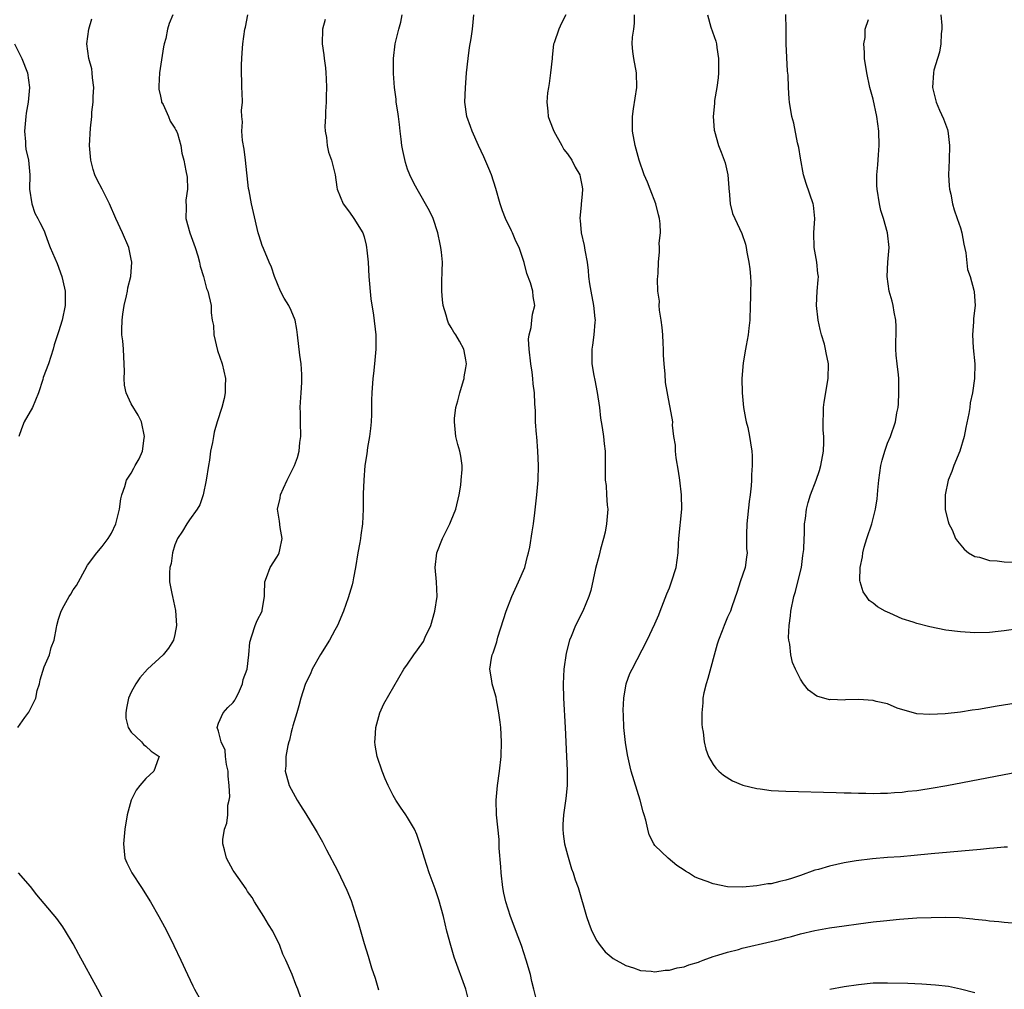
# Model space of a CAD drawing. Units: inches. Extents: x 2628000 to 2631000, y 1491000 to 1494000.
# Drawn here: x 2628444 to 2628579, y 1491285 to 1491418 of the extents above; entities that cross this region are included whole.
import ezdxf

# ---------------------------------------------------------------- set-up
doc = ezdxf.new("R2010")
doc.units = ezdxf.units.IN
doc.header["$MEASUREMENT"] = 0
doc.layers.add('LD26281491_10ft', color=111, linetype='Continuous')

msp = doc.modelspace()

# ---------------------------------------------------------------- linework, layer by layer
at = {"layer": 'LD26281491_10ft'}
for points, elevation in [([(2628443.42, 1491321), (2628444.38, 1491322.38), (2628444.92, 1491323.08), (2628445.85, 1491325), (2628446.06, 1491326.06), (2628446.36, 1491327), (2628446.47, 1491327.53), (2628447, 1491329.34), (2628447.75, 1491331), (2628447.99, 1491332.01), (2628448.39, 1491333), (2628448.72, 1491334.72), (2628448.76, 1491335), (2628449, 1491335.89), (2628449.35, 1491337), (2628449.75, 1491337.75), (2628450.46, 1491339), (2628450.68, 1491339.32), (2628451, 1491339.92), (2628451.48, 1491340.52), (2628451.76, 1491341), (2628452.62, 1491342.62), (2628453, 1491343.3), (2628454.27, 1491345), (2628455, 1491345.86), (2628455.82, 1491347), (2628456.29, 1491347.71), (2628456.87, 1491349), (2628457.4, 1491351), (2628457.55, 1491352.45), (2628457.71, 1491353), (2628458.11, 1491354.11), (2628458.35, 1491355), (2628459, 1491355.98), (2628459.37, 1491356.63), (2628459.55, 1491357), (2628460.07, 1491357.93), (2628460.53, 1491359), (2628460.77, 1491360.77), (2628460.83, 1491361), (2628460.38, 1491363), (2628459.93, 1491363.93), (2628459, 1491365.51), (2628458.29, 1491367), (2628458.08, 1491368.08), (2628458.01, 1491369), (2628458.05, 1491369.95), (2628458.04, 1491371), (2628457.96, 1491371.96), (2628457.93, 1491373), (2628457.85, 1491374.15), (2628457.72, 1491375), (2628457.68, 1491375.68), (2628457.73, 1491377), (2628457.84, 1491377.84), (2628458.03, 1491379), (2628458.35, 1491380.35), (2628458.48, 1491381), (2628458.54, 1491381.46), (2628458.92, 1491383), (2628459.08, 1491385), (2628459, 1491385.41), (2628458.66, 1491387), (2628457.79, 1491389), (2628456.87, 1491391), (2628455.99, 1491393), (2628454.98, 1491395), (2628454.3, 1491396.3), (2628454, 1491397), (2628453.74, 1491397.74), (2628453.42, 1491399), (2628453.26, 1491401), (2628453.39, 1491403.39), (2628453.58, 1491405), (2628453.59, 1491405.59), (2628453.76, 1491407), (2628453.77, 1491407.77), (2628453.83, 1491409), (2628453.67, 1491410.33), (2628453.64, 1491411), (2628453.57, 1491411.57), (2628453.18, 1491413), (2628452.89, 1491415), (2628453.17, 1491417), (2628453.56, 1491418.44)], 8820), ([(2628464.7, 1491419), (2628464.19, 1491417.81), (2628463.98, 1491417), (2628463.73, 1491415.73), (2628463.53, 1491415), (2628463.43, 1491414.57), (2628462.88, 1491411), (2628462.8, 1491409.2), (2628462.78, 1491409), (2628462.79, 1491408.79), (2628463, 1491407.82), (2628463.13, 1491407.13), (2628463.17, 1491407), (2628463.36, 1491406.64), (2628464.1, 1491405), (2628464.35, 1491404.35), (2628465, 1491403.41), (2628465.12, 1491403.12), (2628465.2, 1491403), (2628465.33, 1491402.67), (2628465.82, 1491401), (2628465.97, 1491399.97), (2628466.21, 1491399), (2628466.48, 1491397.52), (2628466.67, 1491396.67), (2628466.73, 1491395), (2628466.5, 1491393.5), (2628466.56, 1491392.56), (2628466.5, 1491391), (2628467.03, 1491389), (2628467.77, 1491387), (2628468.15, 1491385.85), (2628468.38, 1491385), (2628468.45, 1491384.45), (2628468.95, 1491383), (2628469.36, 1491381.36), (2628469.54, 1491381), (2628469.98, 1491379), (2628469.98, 1491378.02), (2628470.14, 1491377), (2628470.29, 1491376.29), (2628470.33, 1491375), (2628470.84, 1491372.84), (2628471.51, 1491371), (2628471.96, 1491369), (2628471.91, 1491367.91), (2628471.91, 1491367), (2628471.77, 1491366.23), (2628471.45, 1491365), (2628470.81, 1491363), (2628470.4, 1491361.6), (2628470.28, 1491361), (2628470.18, 1491360.18), (2628469.91, 1491359), (2628469.77, 1491357.77), (2628469.62, 1491357), (2628469.31, 1491355), (2628468.86, 1491353), (2628468.41, 1491351.59), (2628468.07, 1491351), (2628467, 1491349.54), (2628466.62, 1491349), (2628466.03, 1491347.97), (2628465.34, 1491347), (2628465, 1491346.13), (2628464.66, 1491345), (2628464.46, 1491343.54), (2628464.32, 1491343), (2628464.24, 1491342.24), (2628464.27, 1491341), (2628464.59, 1491339.41), (2628464.65, 1491339), (2628465.09, 1491337.09), (2628465.2, 1491335), (2628465, 1491333.8), (2628464.82, 1491333), (2628464.12, 1491331.88), (2628463.4, 1491331), (2628461.24, 1491329), (2628460.19, 1491327.81), (2628459.61, 1491327), (2628459, 1491325.83), (2628458.62, 1491325), (2628458.35, 1491323.65), (2628458.23, 1491323), (2628458.27, 1491322.27), (2628458.57, 1491321), (2628459, 1491320.34), (2628460.39, 1491319), (2628460.67, 1491318.67), (2628461, 1491318.41), (2628461.73, 1491317.73), (2628462.83, 1491317), (2628462.76, 1491316.76), (2628462.12, 1491315), (2628461, 1491313.96), (2628460.16, 1491313), (2628459.65, 1491312.35), (2628458.97, 1491311), (2628458.45, 1491309), (2628458.12, 1491307), (2628458.01, 1491306.01), (2628457.91, 1491305), (2628458.04, 1491303.96), (2628458.13, 1491303), (2628458.39, 1491302.39), (2628459.06, 1491301), (2628460.39, 1491299), (2628461.65, 1491297), (2628462.8, 1491295), (2628463.56, 1491293.56), (2628463.87, 1491293), (2628464.87, 1491291), (2628465.81, 1491289), (2628466.71, 1491287), (2628467.48, 1491285.48), (2628467.7, 1491285), (2628468.57, 1491283.43)], 8810), ([(2628482.34, 1491283.66), (2628481.9, 1491285), (2628481.63, 1491285.64), (2628481.12, 1491287), (2628480.27, 1491289), (2628479.84, 1491289.84), (2628479.41, 1491291), (2628478.45, 1491293), (2628477.88, 1491293.88), (2628477.22, 1491295), (2628475.95, 1491297), (2628475.6, 1491297.6), (2628475, 1491298.42), (2628474.78, 1491298.78), (2628473.13, 1491301.13), (2628473, 1491301.33), (2628472.09, 1491303), (2628471.82, 1491304.18), (2628471.59, 1491305), (2628471.6, 1491305.6), (2628471.82, 1491307), (2628472.15, 1491307.85), (2628472.26, 1491309), (2628472.29, 1491310.29), (2628472.46, 1491311), (2628472.54, 1491311.47), (2628472.44, 1491313), (2628472.3, 1491314.3), (2628472.3, 1491315), (2628472.11, 1491315.89), (2628471.97, 1491317), (2628471.89, 1491317.89), (2628471.36, 1491319), (2628471, 1491320.49), (2628470.82, 1491321), (2628471, 1491321.6), (2628471.61, 1491323), (2628472.27, 1491323.73), (2628473, 1491324.41), (2628473.24, 1491324.76), (2628473.38, 1491325), (2628473.73, 1491325.73), (2628474.31, 1491327), (2628474.39, 1491327.61), (2628474.91, 1491329), (2628475.16, 1491331), (2628475.28, 1491332.72), (2628475.59, 1491333.59), (2628476.02, 1491335), (2628476.31, 1491335.69), (2628476.98, 1491337), (2628477, 1491337.11), (2628477.3, 1491339), (2628477.33, 1491339.33), (2628477.36, 1491341), (2628477.61, 1491341.61), (2628478.08, 1491343), (2628479, 1491344.41), (2628479.23, 1491344.77), (2628479.34, 1491345), (2628479.41, 1491345.41), (2628479.75, 1491347), (2628479.49, 1491348.51), (2628479.38, 1491349.38), (2628479.12, 1491351), (2628479.46, 1491352.54), (2628479.52, 1491353), (2628479.91, 1491353.91), (2628480.44, 1491355), (2628481, 1491356.1), (2628481.42, 1491357), (2628481.86, 1491358.14), (2628482.06, 1491359), (2628482.17, 1491360.17), (2628482.29, 1491361), (2628482.26, 1491363), (2628482.27, 1491364.27), (2628482.23, 1491365), (2628482.26, 1491365.74), (2628482.35, 1491367), (2628482.43, 1491368.43), (2628482.47, 1491369), (2628482.45, 1491369.55), (2628482.36, 1491371), (2628482.19, 1491372.19), (2628481.84, 1491375), (2628481.74, 1491375.74), (2628481.51, 1491377), (2628481, 1491378.32), (2628480.66, 1491379), (2628480.04, 1491380.04), (2628479.5, 1491381), (2628478.69, 1491383), (2628478.3, 1491384.3), (2628477.97, 1491385), (2628477.16, 1491386.84), (2628477, 1491387.29), (2628476.59, 1491388.59), (2628476.44, 1491389), (2628475.79, 1491391.79), (2628475.55, 1491393), (2628475.22, 1491394.78), (2628475.13, 1491395.13), (2628474.71, 1491399), (2628474.5, 1491400.5), (2628474.29, 1491401.71), (2628474.2, 1491403), (2628474.28, 1491404.28), (2628474.2, 1491405), (2628474.16, 1491405.84), (2628474.27, 1491407), (2628474.25, 1491408.25), (2628474.22, 1491409), (2628474.22, 1491409.78), (2628474.15, 1491411), (2628474.13, 1491412.13), (2628474.18, 1491413), (2628474.25, 1491413.75), (2628474.32, 1491415), (2628474.61, 1491417), (2628474.69, 1491417.31), (2628475.03, 1491418.97)], 8800), ([(2628485.67, 1491418.33), (2628485.3, 1491417), (2628485.26, 1491415), (2628485.48, 1491413.48), (2628485.52, 1491413), (2628485.71, 1491411.71), (2628485.76, 1491411), (2628485.79, 1491410.21), (2628485.86, 1491409), (2628485.81, 1491407.81), (2628485.81, 1491407), (2628485.7, 1491405.7), (2628485.71, 1491405), (2628485.63, 1491403.63), (2628485.68, 1491403), (2628485.86, 1491402.14), (2628485.94, 1491401), (2628486.12, 1491400.12), (2628486.53, 1491399), (2628487.01, 1491397), (2628487.27, 1491395.27), (2628487.33, 1491395), (2628488.15, 1491393), (2628489, 1491391.86), (2628489.59, 1491391), (2628490.82, 1491389), (2628490.88, 1491388.88), (2628491, 1491388.48), (2628491.3, 1491387.3), (2628491.36, 1491387), (2628491.39, 1491386.61), (2628491.56, 1491385), (2628491.67, 1491383), (2628491.92, 1491379.92), (2628492.3, 1491377.7), (2628492.61, 1491375), (2628492.61, 1491373), (2628492.45, 1491371), (2628492.32, 1491369.68), (2628492.23, 1491369), (2628492.06, 1491367), (2628492.02, 1491365.98), (2628492.05, 1491364.05), (2628492, 1491363), (2628491.91, 1491362.09), (2628491.77, 1491361), (2628491.47, 1491359.47), (2628491.38, 1491358.62), (2628491.12, 1491357), (2628490.96, 1491355), (2628490.9, 1491353.1), (2628490.89, 1491352.89), (2628490.88, 1491351), (2628490.79, 1491349), (2628490.54, 1491347.46), (2628490.51, 1491347), (2628490.44, 1491346.44), (2628490.15, 1491345), (2628489.84, 1491343), (2628489.56, 1491341.56), (2628489.48, 1491341), (2628489.39, 1491340.61), (2628489, 1491339.43), (2628488.84, 1491338.84), (2628488.2, 1491337), (2628487.35, 1491335), (2628487, 1491334.39), (2628486.25, 1491333), (2628485.03, 1491331.03), (2628483.89, 1491329), (2628483.65, 1491328.35), (2628483, 1491327.12), (2628482.91, 1491326.91), (2628482.3, 1491325), (2628482.05, 1491323.95), (2628481.74, 1491323), (2628481.22, 1491321.22), (2628481.14, 1491320.86), (2628481, 1491320.36), (2628480.75, 1491319.25), (2628480.66, 1491319), (2628480.52, 1491318.52), (2628480.25, 1491317), (2628480.26, 1491315.74), (2628480.18, 1491315), (2628480.32, 1491314.32), (2628480.72, 1491313), (2628481.8, 1491311), (2628482.28, 1491310.28), (2628483, 1491309.12), (2628484.27, 1491307), (2628484.56, 1491306.56), (2628485.27, 1491305.27), (2628485.85, 1491304.15), (2628487.34, 1491301.34), (2628488.63, 1491298.63), (2628489.21, 1491297.21), (2628489.94, 1491295), (2628490.19, 1491294.19), (2628491, 1491291.27), (2628491.55, 1491289.55), (2628492.04, 1491287.96), (2628492.52, 1491286.52), (2628493, 1491284.9)], 8790), ([(2628505.49, 1491283), (2628505.02, 1491285), (2628503.39, 1491289.39), (2628502.92, 1491291), (2628502.4, 1491293), (2628501.92, 1491295), (2628501.3, 1491297.3), (2628500.78, 1491298.78), (2628499.95, 1491301), (2628499.3, 1491303), (2628499, 1491304.09), (2628498.27, 1491306.27), (2628497.93, 1491307), (2628497, 1491308.63), (2628496.76, 1491309), (2628496.02, 1491310.02), (2628495.39, 1491311), (2628495, 1491311.65), (2628494.33, 1491313), (2628493.92, 1491313.92), (2628493.49, 1491315), (2628492.82, 1491317), (2628492.54, 1491318.54), (2628492.5, 1491319), (2628492.55, 1491319.45), (2628492.63, 1491321), (2628493.19, 1491323), (2628493.74, 1491324.26), (2628496.46, 1491329), (2628497, 1491329.72), (2628497.85, 1491331), (2628498.35, 1491331.65), (2628499.17, 1491332.83), (2628499.43, 1491333.43), (2628500.17, 1491335), (2628500.75, 1491337), (2628501.04, 1491339), (2628500.98, 1491341), (2628500.8, 1491343), (2628501, 1491345), (2628501.77, 1491347), (2628502.81, 1491349), (2628503, 1491349.45), (2628503.61, 1491351), (2628504.07, 1491353), (2628504.3, 1491354.3), (2628504.38, 1491355), (2628504.49, 1491356.49), (2628504.49, 1491357), (2628504.29, 1491358.29), (2628504.16, 1491359), (2628503.9, 1491359.9), (2628503.64, 1491361), (2628503.5, 1491362.5), (2628503.42, 1491363), (2628503.46, 1491363.46), (2628503.64, 1491365), (2628503.89, 1491365.89), (2628504.16, 1491367), (2628504.69, 1491368.69), (2628504.76, 1491369), (2628504.77, 1491369.23), (2628505, 1491370.47), (2628505.08, 1491371), (2628505, 1491371.57), (2628504.79, 1491372.79), (2628504.74, 1491373), (2628504.11, 1491374.11), (2628503.62, 1491375), (2628503.36, 1491375.36), (2628503, 1491375.98), (2628502.61, 1491376.61), (2628502.47, 1491377), (2628502.31, 1491377.69), (2628501.88, 1491379), (2628501.78, 1491379.78), (2628501.7, 1491381), (2628501.71, 1491382.29), (2628501.76, 1491383.76), (2628501.77, 1491385), (2628501.65, 1491386.35), (2628501.56, 1491387), (2628501.45, 1491387.45), (2628501.14, 1491389), (2628500.49, 1491391), (2628500.02, 1491392.02), (2628498.29, 1491395), (2628497.85, 1491395.85), (2628497.29, 1491397), (2628497, 1491397.77), (2628496.69, 1491398.69), (2628496.33, 1491400.33), (2628496.22, 1491401), (2628496.09, 1491401.91), (2628495.97, 1491403), (2628495.9, 1491403.9), (2628495.73, 1491405), (2628495.67, 1491405.67), (2628495.43, 1491407), (2628495.41, 1491407.41), (2628495.18, 1491409), (2628495.06, 1491410.94), (2628495.06, 1491413), (2628495.3, 1491415), (2628495.36, 1491415.36), (2628495.77, 1491417), (2628496.04, 1491417.96), (2628496.24, 1491419)], 8780), ([(2628514.83, 1491283.17), (2628514.37, 1491285), (2628514.08, 1491286.08), (2628513.87, 1491287), (2628513.31, 1491289), (2628512.66, 1491291), (2628512.21, 1491292.21), (2628511.12, 1491295), (2628510.49, 1491297), (2628510.22, 1491298.22), (2628510.09, 1491299), (2628509.86, 1491301), (2628509.83, 1491301.83), (2628509.6, 1491304.4), (2628509.6, 1491305), (2628509.57, 1491305.57), (2628509.21, 1491309), (2628509.16, 1491311), (2628509.35, 1491313), (2628509.65, 1491315), (2628509.87, 1491317), (2628509.91, 1491319), (2628509.79, 1491321), (2628509.74, 1491321.74), (2628509.56, 1491323), (2628509.21, 1491324.8), (2628509.15, 1491325.15), (2628509, 1491325.74), (2628508.62, 1491327), (2628508.59, 1491327.41), (2628508.32, 1491329), (2628508.53, 1491330.53), (2628508.64, 1491331), (2628508.75, 1491331.25), (2628509.25, 1491332.75), (2628509.3, 1491333), (2628509.42, 1491333.42), (2628510.18, 1491335.82), (2628510.53, 1491337), (2628511.31, 1491339), (2628512.25, 1491341), (2628513.11, 1491343), (2628513.47, 1491344.53), (2628513.63, 1491345), (2628513.8, 1491345.8), (2628514.11, 1491347.89), (2628514.32, 1491349), (2628514.51, 1491350.51), (2628514.78, 1491353), (2628514.96, 1491355), (2628514.99, 1491357.01), (2628514.9, 1491359), (2628514.74, 1491361), (2628514.7, 1491361.3), (2628514.6, 1491363), (2628514.59, 1491364.59), (2628514.54, 1491365), (2628514.51, 1491365.49), (2628514.46, 1491367), (2628514.26, 1491368.26), (2628514.23, 1491369), (2628514.14, 1491369.86), (2628513.93, 1491371), (2628513.71, 1491373), (2628513.63, 1491374.37), (2628513.7, 1491375), (2628513.99, 1491375.99), (2628514.09, 1491377), (2628514.18, 1491377.82), (2628514.5, 1491379), (2628514.27, 1491380.27), (2628514.21, 1491381), (2628513.88, 1491382.12), (2628513.41, 1491383.41), (2628513, 1491384.92), (2628512.32, 1491387), (2628511.87, 1491387.87), (2628511.43, 1491389), (2628511.27, 1491389.27), (2628510.46, 1491391), (2628510.04, 1491392.04), (2628509.73, 1491393), (2628509.13, 1491395.13), (2628508.53, 1491397), (2628508.16, 1491397.84), (2628507.48, 1491399.48), (2628506.74, 1491401), (2628505.85, 1491403), (2628505.65, 1491403.65), (2628505.15, 1491405), (2628504.85, 1491407), (2628504.94, 1491408.94), (2628505.11, 1491411), (2628505.3, 1491413), (2628505.51, 1491414.49), (2628505.73, 1491415.73), (2628505.92, 1491417), (2628506.02, 1491417.98), (2628506.09, 1491419)], 8770), ([(2628518.73, 1491419), (2628518.17, 1491417.83), (2628517.8, 1491417), (2628517.16, 1491415.16), (2628517.05, 1491414.95), (2628516.85, 1491413.15), (2628516.85, 1491413), (2628516.66, 1491411), (2628516.46, 1491409.54), (2628516.35, 1491409), (2628516.25, 1491408.25), (2628516.12, 1491407), (2628516.26, 1491405.74), (2628516.33, 1491405), (2628516.49, 1491404.49), (2628517.09, 1491403), (2628518.21, 1491401), (2628518.48, 1491400.48), (2628519, 1491399.87), (2628519.59, 1491399), (2628520.04, 1491398.04), (2628520.67, 1491397), (2628520.71, 1491396.71), (2628521, 1491395.36), (2628521.06, 1491395), (2628521, 1491394.31), (2628520.85, 1491393), (2628520.86, 1491392.86), (2628520.66, 1491391), (2628520.73, 1491390.73), (2628520.87, 1491389), (2628521.28, 1491387.28), (2628521.38, 1491386.62), (2628521.67, 1491385), (2628521.82, 1491383.82), (2628521.87, 1491383), (2628521.99, 1491382.01), (2628522.17, 1491381), (2628522.56, 1491379), (2628522.76, 1491377.24), (2628522.77, 1491377), (2628522.72, 1491376.72), (2628522.62, 1491375), (2628522.42, 1491373.58), (2628522.31, 1491373), (2628522.34, 1491372.34), (2628522.33, 1491371), (2628522.59, 1491369.41), (2628522.74, 1491368.74), (2628523.07, 1491367.07), (2628523.36, 1491365), (2628523.52, 1491363.52), (2628523.61, 1491363), (2628523.76, 1491362.24), (2628523.92, 1491361), (2628524, 1491360), (2628524.16, 1491359), (2628524.18, 1491357.82), (2628524.15, 1491355.85), (2628524.15, 1491355), (2628524.28, 1491354.28), (2628524.36, 1491353), (2628524.43, 1491351.57), (2628524.52, 1491351), (2628524.5, 1491350.5), (2628524.36, 1491349), (2628524.14, 1491347.86), (2628523.93, 1491347), (2628523.5, 1491345.5), (2628523.32, 1491344.68), (2628522.84, 1491342.84), (2628522.17, 1491339.83), (2628521.89, 1491339), (2628521.09, 1491337), (2628520.06, 1491335), (2628519.5, 1491333.5), (2628519.27, 1491333), (2628518.81, 1491331.19), (2628518.47, 1491329), (2628518.38, 1491327), (2628518.44, 1491325), (2628518.66, 1491321), (2628518.85, 1491317), (2628518.92, 1491315.08), (2628518.92, 1491313), (2628518.77, 1491311.23), (2628518.41, 1491309), (2628518.34, 1491307.66), (2628518.32, 1491307), (2628518.38, 1491306.38), (2628518.58, 1491305), (2628519, 1491303.46), (2628519.55, 1491301.55), (2628519.78, 1491301), (2628520.05, 1491300.05), (2628520.43, 1491299), (2628521.6, 1491295), (2628521.95, 1491293.95), (2628522.34, 1491293), (2628523, 1491291.63), (2628523.45, 1491291), (2628524.15, 1491290.15), (2628525.24, 1491289.24), (2628527, 1491288.27), (2628528.04, 1491287.96), (2628529, 1491287.59), (2628530.5, 1491287.5), (2628531, 1491287.4), (2628532.39, 1491287.61), (2628533, 1491287.6), (2628534.08, 1491287.92), (2628535, 1491288.07), (2628535.66, 1491288.34), (2628537, 1491288.74), (2628537.18, 1491288.82), (2628537.63, 1491289), (2628539, 1491289.48), (2628539.66, 1491289.66), (2628541, 1491290.11), (2628542.48, 1491290.48), (2628543, 1491290.63), (2628547, 1491291.58), (2628548.16, 1491291.84), (2628549, 1491292.08), (2628549.76, 1491292.24), (2628551, 1491292.6), (2628553, 1491293.06), (2628555, 1491293.42), (2628557, 1491293.72), (2628559, 1491294), (2628561, 1491294.25), (2628562.41, 1491294.41), (2628564.63, 1491294.63), (2628567, 1491294.8), (2628569, 1491294.88), (2628571, 1491294.9), (2628572.85, 1491294.85), (2628574.7, 1491294.7), (2628575, 1491294.65), (2628576.48, 1491294.48), (2628577, 1491294.38), (2628578.29, 1491294.29), (2628579, 1491294.21), (2628580.12, 1491294.12)], 8760), ([(2628579.46, 1491304.54), (2628579, 1491304.54), (2628577.61, 1491304.39), (2628577, 1491304.36), (2628575.78, 1491304.22), (2628569, 1491303.61), (2628566.63, 1491303.37), (2628564.79, 1491303.21), (2628563, 1491303.1), (2628560.94, 1491302.94), (2628558.66, 1491302.66), (2628557, 1491302.37), (2628555, 1491301.94), (2628553.47, 1491301.47), (2628553, 1491301.36), (2628551, 1491300.63), (2628549.76, 1491300.24), (2628549, 1491299.98), (2628548.19, 1491299.81), (2628547, 1491299.51), (2628546.53, 1491299.47), (2628545, 1491299.21), (2628543.03, 1491299.03), (2628541, 1491299.09), (2628539, 1491299.49), (2628538.19, 1491299.81), (2628537, 1491300.21), (2628536.46, 1491300.46), (2628535.64, 1491301), (2628535.22, 1491301.22), (2628535, 1491301.37), (2628534.02, 1491302.02), (2628532.8, 1491303), (2628531, 1491304.78), (2628530.84, 1491305), (2628530.22, 1491306.22), (2628530.03, 1491307), (2628529.74, 1491308.26), (2628529.53, 1491309), (2628529.4, 1491309.4), (2628528.99, 1491311), (2628527.75, 1491315), (2628527.59, 1491315.59), (2628527.22, 1491317.22), (2628526.94, 1491318.94), (2628526.74, 1491321), (2628526.66, 1491322.66), (2628526.65, 1491323.35), (2628526.71, 1491325), (2628527.05, 1491327), (2628527.57, 1491328.43), (2628527.85, 1491329), (2628529.95, 1491333), (2628531, 1491335.24), (2628531.53, 1491336.47), (2628531.7, 1491337), (2628532.16, 1491338.16), (2628532.64, 1491339.36), (2628533, 1491340.2), (2628533.3, 1491341), (2628533.91, 1491343), (2628534.19, 1491345), (2628534.25, 1491346.25), (2628534.3, 1491347), (2628534.69, 1491351), (2628534.66, 1491353), (2628534.43, 1491355), (2628534.26, 1491356.26), (2628533.92, 1491358.08), (2628533.83, 1491359), (2628533.82, 1491359.82), (2628533.62, 1491361), (2628533.44, 1491362.56), (2628533.45, 1491363), (2628533.11, 1491365), (2628533, 1491365.45), (2628532.45, 1491368.45), (2628532.4, 1491369.6), (2628532.26, 1491371), (2628532.19, 1491372.19), (2628532.18, 1491373), (2628532.15, 1491373.85), (2628532.09, 1491375), (2628532.01, 1491376.01), (2628531.87, 1491377), (2628531.63, 1491378.37), (2628531.58, 1491379), (2628531.61, 1491379.61), (2628531.4, 1491381), (2628531.35, 1491382.65), (2628531.42, 1491383), (2628531.46, 1491383.46), (2628531.51, 1491385), (2628531.62, 1491386.38), (2628531.61, 1491387), (2628531.58, 1491387.58), (2628531.75, 1491389), (2628531.74, 1491390.26), (2628531.64, 1491391), (2628531.49, 1491391.49), (2628531.12, 1491393), (2628530.33, 1491395), (2628529.98, 1491395.98), (2628529.51, 1491397), (2628528.82, 1491399), (2628528.29, 1491401), (2628527.92, 1491403), (2628527.9, 1491403.9), (2628527.9, 1491405), (2628528.05, 1491406.05), (2628528.53, 1491409), (2628528.48, 1491411), (2628528.08, 1491413), (2628527.94, 1491413.94), (2628527.89, 1491415), (2628527.92, 1491415.92), (2628528.1, 1491417), (2628528.17, 1491417.83), (2628528.21, 1491419)], 8750), ([(2628538.21, 1491419), (2628538.69, 1491417.31), (2628539.38, 1491415.38), (2628539.46, 1491415), (2628539.51, 1491414.49), (2628539.76, 1491413), (2628539.72, 1491411), (2628539.68, 1491410.32), (2628539.5, 1491409), (2628539.21, 1491407.21), (2628539.2, 1491406.8), (2628539, 1491405), (2628539.15, 1491403.15), (2628539.17, 1491403), (2628539.75, 1491401), (2628540.12, 1491400.12), (2628540.64, 1491398.64), (2628541.03, 1491397), (2628541.18, 1491395.18), (2628541.18, 1491395), (2628541.21, 1491394.79), (2628541.36, 1491393), (2628541.69, 1491391.69), (2628541.98, 1491391), (2628542.94, 1491388.94), (2628543.45, 1491387.46), (2628543.55, 1491387), (2628543.64, 1491386.36), (2628543.92, 1491385), (2628544.06, 1491384.06), (2628544.13, 1491383), (2628544.18, 1491382.18), (2628544.14, 1491381), (2628544.16, 1491380.16), (2628544.1, 1491379), (2628544.05, 1491377), (2628543.91, 1491375.91), (2628543.84, 1491375), (2628543.53, 1491373.53), (2628543.47, 1491373), (2628543.12, 1491371.12), (2628542.93, 1491369), (2628542.98, 1491367), (2628543.19, 1491365), (2628543.46, 1491363.46), (2628543.55, 1491363), (2628543.76, 1491362.24), (2628544, 1491361), (2628544.12, 1491360.12), (2628544.32, 1491359), (2628544.36, 1491358.36), (2628544.37, 1491357), (2628544.26, 1491355.74), (2628544.26, 1491355), (2628544.22, 1491354.22), (2628544.08, 1491353), (2628543.94, 1491352.06), (2628543.62, 1491349), (2628543.58, 1491347.58), (2628543.61, 1491345.61), (2628543.68, 1491345), (2628543.61, 1491344.39), (2628543.4, 1491343), (2628542.72, 1491341), (2628542.31, 1491339.69), (2628541.56, 1491337.56), (2628541.4, 1491337), (2628541, 1491336.14), (2628540.51, 1491335), (2628540.26, 1491334.26), (2628539.74, 1491333), (2628539.54, 1491332.46), (2628538.27, 1491327.73), (2628538.03, 1491327), (2628537.74, 1491325.74), (2628537.61, 1491325), (2628537.61, 1491324.39), (2628537.44, 1491323), (2628537.45, 1491321.45), (2628537.51, 1491321), (2628537.64, 1491320.36), (2628537.79, 1491319), (2628537.99, 1491317.99), (2628538.37, 1491317), (2628539, 1491315.88), (2628539.38, 1491315.38), (2628539.78, 1491315), (2628540.44, 1491314.44), (2628541.67, 1491313.67), (2628543.07, 1491313.07), (2628545, 1491312.59), (2628545.45, 1491312.55), (2628547, 1491312.34), (2628549, 1491312.22), (2628555.94, 1491312.06), (2628557, 1491312.02), (2628557.98, 1491312.02), (2628559, 1491311.97), (2628560.02, 1491311.98), (2628561, 1491311.93), (2628562.02, 1491311.98), (2628563, 1491311.97), (2628563.94, 1491312.06), (2628565, 1491312.1), (2628565.78, 1491312.22), (2628567, 1491312.34), (2628567.57, 1491312.43), (2628569, 1491312.64), (2628571.13, 1491313), (2628583.34, 1491315.34)], 8740), ([(2628583, 1491324.69), (2628578.07, 1491323.94), (2628575.48, 1491323.48), (2628574.63, 1491323.37), (2628573, 1491323.11), (2628570.89, 1491322.89), (2628568.79, 1491322.79), (2628567, 1491322.88), (2628564.33, 1491323.67), (2628563, 1491324.24), (2628561.42, 1491324.58), (2628561, 1491324.71), (2628559, 1491324.83), (2628557.21, 1491324.79), (2628557, 1491324.75), (2628555.18, 1491324.82), (2628555, 1491324.78), (2628553.28, 1491325.28), (2628552.11, 1491326.11), (2628551.43, 1491327), (2628551, 1491327.62), (2628550.34, 1491329), (2628549.93, 1491329.94), (2628549.69, 1491331), (2628549.54, 1491332.46), (2628549.41, 1491333), (2628549.38, 1491333.38), (2628549.46, 1491335), (2628549.64, 1491336.36), (2628549.68, 1491337), (2628550.09, 1491339), (2628550.32, 1491339.68), (2628550.66, 1491341), (2628551.14, 1491343), (2628551.34, 1491344.66), (2628551.47, 1491345.47), (2628551.51, 1491347), (2628551.58, 1491347.58), (2628551.58, 1491349), (2628551.71, 1491349.71), (2628551.83, 1491351), (2628552.06, 1491351.94), (2628552.38, 1491353), (2628553.16, 1491355), (2628553.65, 1491356.35), (2628553.82, 1491357), (2628554.17, 1491359), (2628554.24, 1491360.24), (2628554.22, 1491361), (2628554.14, 1491361.86), (2628554.13, 1491363), (2628554.2, 1491364.2), (2628554.2, 1491365), (2628554.28, 1491365.72), (2628554.83, 1491369), (2628554.89, 1491371), (2628554.53, 1491372.53), (2628554.47, 1491373), (2628554.31, 1491373.69), (2628553.89, 1491375), (2628553.71, 1491375.71), (2628553.46, 1491377), (2628553.21, 1491379), (2628553.3, 1491381), (2628553.46, 1491382.54), (2628553.48, 1491383), (2628553.41, 1491383.41), (2628553.27, 1491385), (2628552.9, 1491387), (2628552.86, 1491389), (2628553.01, 1491391), (2628552.81, 1491392.81), (2628552.78, 1491393), (2628551.8, 1491395.8), (2628551.43, 1491397), (2628551, 1491399.27), (2628550.77, 1491400.77), (2628550.62, 1491401.38), (2628550.08, 1491404.08), (2628549.83, 1491405), (2628549.49, 1491407), (2628549.44, 1491407.44), (2628549.35, 1491409), (2628549.3, 1491410.7), (2628549.24, 1491411.24), (2628549.04, 1491415), (2628549.05, 1491417), (2628549.02, 1491419.02)], 8730), ([(2628581, 1491334.55), (2628579, 1491334.26), (2628578.18, 1491334.18), (2628577, 1491334.03), (2628575, 1491334.02), (2628573, 1491334.13), (2628571, 1491334.37), (2628568.81, 1491334.81), (2628567, 1491335.3), (2628566.53, 1491335.47), (2628565, 1491335.95), (2628563.28, 1491336.72), (2628563, 1491336.83), (2628562.65, 1491337), (2628561.6, 1491337.6), (2628561, 1491338.1), (2628560.47, 1491338.47), (2628560.08, 1491339), (2628559.65, 1491339.65), (2628559.23, 1491341), (2628559.19, 1491341.19), (2628559.21, 1491343), (2628559.56, 1491344.44), (2628559.59, 1491345), (2628559.79, 1491345.79), (2628560.16, 1491347), (2628560.82, 1491349), (2628561.34, 1491351), (2628561.55, 1491352.45), (2628561.61, 1491353), (2628561.64, 1491353.64), (2628561.78, 1491355), (2628562.08, 1491357), (2628562.23, 1491357.77), (2628562.61, 1491359), (2628563, 1491360.1), (2628563.39, 1491361), (2628564.1, 1491363), (2628564.28, 1491364.28), (2628564.43, 1491365), (2628564.51, 1491365.49), (2628564.56, 1491367), (2628564.52, 1491368.52), (2628564.54, 1491369), (2628564.51, 1491369.49), (2628564.32, 1491371), (2628564.19, 1491372.19), (2628564.13, 1491373), (2628564.15, 1491376.15), (2628564.11, 1491377), (2628563.88, 1491378.12), (2628563.77, 1491379), (2628563.63, 1491379.63), (2628563.22, 1491381), (2628562.93, 1491383), (2628563.04, 1491385), (2628563.21, 1491387), (2628562.97, 1491389.03), (2628562.41, 1491391), (2628562.08, 1491392.08), (2628561.87, 1491393), (2628561.54, 1491395), (2628561.52, 1491395.52), (2628561.52, 1491397), (2628561.65, 1491398.35), (2628561.73, 1491399.73), (2628561.83, 1491401), (2628561.81, 1491403), (2628561.53, 1491405), (2628561, 1491407.38), (2628560.54, 1491409), (2628560.13, 1491411), (2628559.84, 1491413), (2628559.83, 1491413.83), (2628559.73, 1491415), (2628559.89, 1491415.89), (2628559.9, 1491417), (2628560.35, 1491418.35)], 8720), ([(2628570.33, 1491419), (2628570.46, 1491417.54), (2628570.47, 1491417), (2628570.37, 1491416.37), (2628570.32, 1491415), (2628570.15, 1491413.85), (2628569.84, 1491413), (2628569.36, 1491411.36), (2628569.29, 1491411), (2628569.17, 1491409), (2628569.54, 1491407.54), (2628569.65, 1491407), (2628570.12, 1491405.88), (2628570.68, 1491404.68), (2628571.24, 1491403.24), (2628571.29, 1491403), (2628571.31, 1491402.69), (2628571.52, 1491401), (2628571.44, 1491399), (2628571.39, 1491397), (2628571.47, 1491395.47), (2628571.52, 1491395), (2628571.67, 1491394.33), (2628571.91, 1491393), (2628572.16, 1491392.16), (2628572.57, 1491391), (2628573, 1491389.7), (2628573.21, 1491389), (2628573.46, 1491387.46), (2628573.76, 1491386.24), (2628573.99, 1491383.99), (2628574.34, 1491383), (2628574.86, 1491381.14), (2628574.9, 1491380.9), (2628575.02, 1491379), (2628574.79, 1491377.21), (2628574.79, 1491376.79), (2628574.67, 1491375), (2628574.78, 1491373.22), (2628574.98, 1491371), (2628574.96, 1491368.96), (2628574.67, 1491367), (2628574.35, 1491365.65), (2628574.29, 1491365), (2628574.18, 1491364.18), (2628573.75, 1491362.25), (2628573.51, 1491361), (2628572.91, 1491359), (2628572.08, 1491357), (2628571.81, 1491356.19), (2628571.34, 1491355), (2628570.9, 1491353), (2628570.93, 1491350.93), (2628571.3, 1491349.3), (2628571.42, 1491349), (2628571.85, 1491348.15), (2628572.35, 1491347), (2628572.6, 1491346.6), (2628573.51, 1491345.51), (2628574.14, 1491345), (2628575, 1491344.49), (2628575.61, 1491344.39), (2628577, 1491343.96), (2628578.07, 1491343.93), (2628579, 1491343.78), (2628580.29, 1491343.71)], 8710), ([(2628442.96, 1491415), (2628443.94, 1491413), (2628444.74, 1491411), (2628444.99, 1491408.99), (2628444.8, 1491407), (2628444.55, 1491405.45), (2628444.49, 1491405), (2628444.32, 1491403), (2628444.46, 1491401.54), (2628444.47, 1491401), (2628444.51, 1491400.51), (2628444.85, 1491399), (2628445.03, 1491397), (2628445.02, 1491395.02), (2628445.3, 1491393), (2628445.73, 1491391.73), (2628446.14, 1491391), (2628446.42, 1491390.42), (2628447, 1491389.31), (2628447.12, 1491389), (2628447.61, 1491387.61), (2628447.84, 1491387), (2628448.79, 1491384.79), (2628449.47, 1491383), (2628449.59, 1491382.41), (2628449.91, 1491381), (2628449.9, 1491379), (2628449.49, 1491377), (2628449, 1491375.42), (2628448.41, 1491373.59), (2628448.25, 1491373), (2628447.61, 1491371), (2628446.89, 1491369.11), (2628446.83, 1491368.83), (2628446.25, 1491367), (2628445.43, 1491365), (2628444.28, 1491363), (2628443.92, 1491362.08), (2628443.54, 1491361)], 8830), ([(2628455.44, 1491283), (2628454.38, 1491285), (2628451.78, 1491289.78), (2628451, 1491291.22), (2628449.93, 1491293), (2628449.58, 1491293.58), (2628448.74, 1491294.74), (2628447, 1491296.79), (2628446, 1491298), (2628445.12, 1491299.12), (2628443.48, 1491301)], 8820), ([(2628575, 1491284.52), (2628573.02, 1491285.02), (2628571.35, 1491285.35), (2628569.57, 1491285.57), (2628567.7, 1491285.7), (2628565.77, 1491285.77), (2628563, 1491285.85), (2628561, 1491285.81), (2628559, 1491285.62), (2628557, 1491285.31), (2628555.05, 1491284.95)], 8770)]:
    msp.add_lwpolyline(points, dxfattribs=dict(at, elevation=elevation))

doc.saveas('drawing.dxf')
